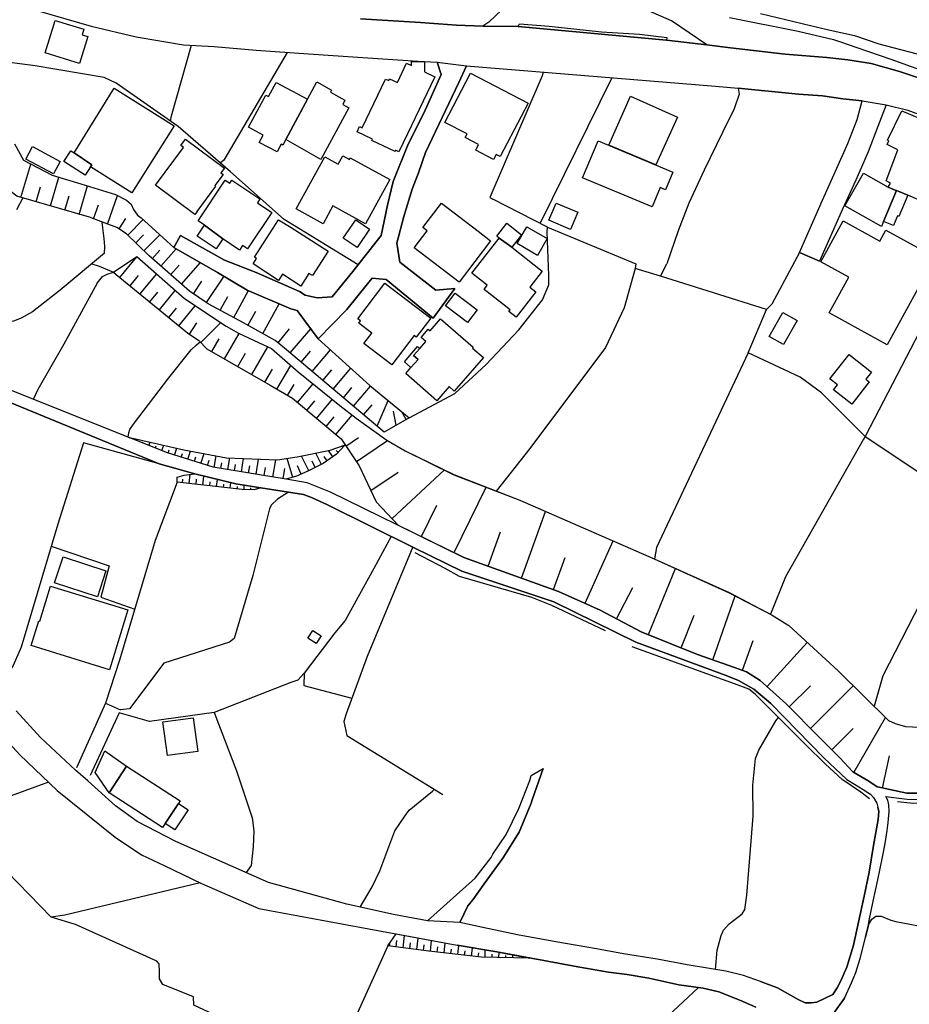
# Model space of a CAD drawing. Extents: x -10 to 410, y -24 to 273.
# Drawn here: x 265 to 345, y 28 to 117 of the extents above; entities that cross this region are included whole.
import ezdxf

# ---------------------------------------------------------------- set-up
doc = ezdxf.new("R2010")
doc.units = 0
for name, color, linetype in [('05_DM_LINE', 7, 'Continuous'), ('06_HOUSE_POLY', 160, 'Continuous'), ('08_ROAD_LINE', 3, 'Continuous'), ('09_ROAD_POLY', 5, 'Continuous'), ('12_KASEN_LINE', 4, 'Continuous')]:
    doc.layers.add(name, color=color, linetype=linetype)

msp = doc.modelspace()

# ---------------------------------------------------------------- linework, layer by layer
at = {"layer": '05_DM_LINE', "color": 253}
for p, q in [((318.288927, 112.116498), (311.763572, 98.921094)), ((264.704256, 101.266859), (265.588957, 104.286485)), ((267.379028, 100.485512), (268.138672, 103.085181)), ((266.073337, 100.866539), (266.473657, 102.23562)), ((269.978353, 99.725868), (270.733518, 102.321748)), ((264.868243, 101.216216), (264.293945, 100.126188)), ((268.678863, 100.106896), (269.058512, 101.405697)), ((272.548739, 98.841168), (273.468924, 101.4212)), ((312.448112, 98.571761), (307.498888, 101.091159)), ((271.268541, 99.315902), (271.743275, 100.585419)), ((273.598804, 98.405707), (274.213753, 99.360688)), ((274.39841, 97.846913), (275.778171, 99.245277)), ((275.113268, 97.142046), (275.818479, 97.856904)), ((275.843628, 96.421332), (277.283333, 97.88033)), ((276.598793, 95.706475), (277.27851, 96.491612)), ((277.388753, 95.016767), (278.773337, 96.600822)), ((273.673907, 94.001153), (275.213864, 95.880108)), ((278.273454, 94.24541), (279.043777, 95.126321)), ((279.253928, 93.386203), (280.968896, 95.350941)), ((322.673844, 94.110707), (323.258822, 95.231741)), ((274.59857, 93.245299), (275.353391, 94.171341)), ((275.503942, 92.505292), (276.983266, 94.31569)), ((281.533203, 91.721878), (283.118292, 94.110707)), ((332.298752, 91.096937), (322.673844, 94.110707)), ((280.338789, 92.517006), (281.108423, 93.676969)), ((276.388642, 91.780444), (277.118313, 92.665489)), ((277.263696, 91.065587), (278.688588, 92.811906)), ((282.763791, 91.030447), (283.443509, 92.270681)), ((283.993001, 90.36072), (285.329009, 92.815696)), ((278.11808, 90.366577), (278.818468, 91.221994)), ((279.023451, 89.626226), (280.498985, 91.436968)), ((286.618164, 88.911369), (288.113336, 91.600955)), ((330.624091, 87.180897), (332.298752, 91.096937)), ((285.273543, 89.661366), (285.983577, 90.940875)), ((279.973608, 88.870372), (280.653326, 89.87634)), ((280.999213, 88.116585), (282.823391, 89.905623)), ((288.008949, 88.071455), (289.039033, 89.331326)), ((289.11827, 87.155748), (290.978621, 89.360609)), ((282.013794, 87.286317), (282.673874, 88.431123)), ((283.168934, 86.62038), (284.499086, 88.931006)), ((285.6339, 85.200656), (287.083941, 87.722122)), ((284.374029, 85.927227), (285.068216, 87.130254)), ((290.118037, 86.3117), (290.958984, 87.311811)), ((291.098511, 85.485566), (292.753879, 87.446514)), ((287.893538, 83.886008), (289.16409, 86.02679)), ((293.003993, 83.876362), (294.598728, 85.76703)), ((286.818324, 84.516805), (287.499075, 85.70054)), ((292.058659, 84.671145), (292.874113, 85.636117)), ((288.874013, 83.305854), (289.45899, 84.286328)), ((289.768704, 82.661277), (291.183605, 84.356608)), ((293.93348, 83.091225), (294.713794, 84.020711)), ((294.843674, 82.32159), (296.383632, 84.145768)), ((290.624121, 81.946764), (291.338978, 82.802181)), ((291.493319, 81.221916), (292.938536, 82.956521)), ((295.763515, 81.546099), (296.539006, 82.466284)), ((296.993069, 80.511192), (297.99318, 82.835254)), ((292.368028, 80.491555), (293.098733, 81.36661)), ((293.253762, 79.751204), (294.738254, 81.52095)), ((298.733531, 80.606622), (298.488241, 81.866493)), ((299.633735, 81.120285), (299.233415, 81.821707)), ((274.553784, 79.466295), (274.558607, 79.475941)), ((294.1581, 78.716298), (295.303594, 79.495578)), ((341.23843, 79.581361), (341.103383, 79.350884)), ((275.133938, 79.235818), (275.178725, 79.347095)), ((275.713748, 79.001207), (275.754055, 79.106627)), ((276.293902, 78.77073), (276.414136, 79.06563)), ((276.874056, 78.540253), (276.953982, 78.731801)), ((277.459033, 78.311844), (277.64369, 78.786578)), ((293.88387, 78.600887), (293.763637, 78.710441)), ((295.113425, 77.311732), (297.923934, 79.225827)), ((278.039187, 78.081367), (278.12876, 78.37041)), ((278.633811, 77.895676), (278.829148, 78.516827)), ((279.228434, 77.70654), (279.333854, 78.04037)), ((279.829259, 77.52085), (280.058702, 78.261201)), ((280.423882, 77.335159), (280.553762, 77.74168)), ((281.018506, 77.145679), (281.298937, 78.030724)), ((282.213954, 76.786355), (282.38862, 77.831253)), ((290.798787, 76.471818), (290.129061, 77.81196)), ((291.948416, 77.046115), (291.433719, 78.07551)), ((292.473793, 77.386146), (292.198185, 77.78061)), ((292.983322, 77.74168), (292.588859, 78.311844)), ((293.463913, 78.136144), (293.278223, 78.305987)), ((281.613129, 76.960333), (281.768503, 77.436789)), ((282.834071, 76.680935), (282.918821, 77.200456)), ((283.448332, 76.581372), (283.624032, 77.645907)), ((284.063626, 76.481809), (284.158366, 77.051972)), ((284.683743, 76.380178), (284.883903, 77.596986)), ((285.329009, 76.270969), (285.438563, 76.921058)), ((286.023541, 76.161415), (286.249194, 77.540487)), ((287.548684, 75.901655), (287.813612, 77.476063)), ((289.338756, 75.880295), (288.82337, 77.600776)), ((290.113213, 76.171061), (289.78903, 76.931049)), ((291.388588, 76.767063), (291.093688, 77.356863)), ((279.953971, 75.321501), (280.048711, 76.155558)), ((281.193517, 75.177151), (281.288946, 75.991572)), ((286.758724, 76.036358), (286.883781, 76.770852)), ((288.473692, 75.745592), (288.629066, 76.671289)), ((296.433586, 74.70035), (298.893728, 76.341249)), ((298.348714, 72.136165), (303.093644, 76.546232)), ((279.333854, 75.391781), (279.368305, 75.725955)), ((280.5734, 75.251221), (280.628866, 75.706318)), ((281.813634, 75.106871), (281.85842, 75.466195)), ((282.438574, 75.036591), (282.513677, 75.680824)), ((283.058691, 74.965967), (283.089008, 75.251221)), ((283.678809, 74.891897), (283.738409, 75.391781)), ((284.298926, 74.821617), (284.323386, 75.040381)), ((284.923866, 74.760984), (284.923866, 75.171294)), ((285.548806, 74.760984), (285.548806, 74.915324)), ((286.158244, 74.841254), (286.118281, 74.981814)), ((303.988336, 69.052116), (306.883938, 74.985604)), ((301.018663, 70.501123), (302.40807, 73.350906)), ((310.073408, 66.751137), (312.248985, 72.796246)), ((307.053781, 67.835308), (308.168959, 70.946574)), ((315.843598, 64.456359), (318.398481, 70.110794)), ((312.998983, 65.700382), (314.053871, 68.626302)), ((321.59863, 61.616566), (324.039136, 67.626191)), ((318.698204, 63.061784), (320.178906, 65.876427)), ((327.423942, 59.331434), (329.45896, 65.141933)), ((324.548665, 60.421118), (325.74308, 63.370464)), ((330.129031, 58.380244), (331.093658, 61.075342)), ((332.363175, 56.901609), (335.993273, 60.905499)), ((334.353407, 55.065717), (336.278182, 56.976023)), ((336.28335, 53.120272), (340.169073, 56.981879)), ((272.368216, 55.401614), (273.73833, 54.790454)), ((273.618096, 54.530694), (270.988455, 48.850765)), ((340.218682, 49.106736), (343.088791, 54.100746)), ((338.223627, 51.177238), (340.169073, 53.120272)), ((342.818351, 47.710438), (343.453971, 50.616376)), ((299.343658, 33.222089), (299.483529, 34.3352)), ((300.583892, 33.061892), (300.713772, 34.10679)), ((297.96872, 33.395722), (294.283157, 25.261163)), ((298.103423, 33.380219), (298.13374, 33.63619)), ((298.723541, 33.302016), (298.793821, 33.876313)), ((299.963775, 33.141819), (300.028198, 33.680976)), ((301.204009, 32.981622), (301.268433, 33.485639)), ((301.823093, 32.905485), (301.933681, 33.880103)), ((302.44321, 32.831415), (302.493164, 33.302016)), ((303.063327, 32.761136), (303.163924, 33.651693)), ((303.683445, 32.690856), (303.733398, 33.110813)), ((304.303562, 32.620576), (304.398302, 33.421216)), ((305.548964, 32.475882), (305.633713, 33.210376)), ((304.923679, 32.546162), (304.96881, 32.930979)), ((306.169081, 32.405602), (306.209044, 32.755279)), ((306.789198, 32.366672), (306.803668, 33.016762)), ((307.414138, 32.356681), (307.418962, 32.630222)), ((308.039079, 32.341178), (308.048725, 32.802132)), ((308.664019, 32.331532), (308.668842, 32.511022)), ((309.288959, 32.321541), (309.293783, 32.571655)), ((309.9139, 32.306038), (309.919067, 32.380108)), ((310.539185, 32.296048), (310.544008, 32.347035))]:
    msp.add_line(p, q, dxfattribs=at)
for points in [[(299.908309, 81.276693), (297.629034, 79.975825), (288.778239, 87.440658), (287.738165, 88.290218), (284.87908, 89.88013), (281.688577, 91.616458), (279.978432, 92.755062), (276.313539, 95.956245), (274.278177, 97.966113), (273.388653, 98.540411), (272.338932, 98.915237), (270.903361, 99.456462), (264.313582, 101.380203), (263.428882, 102.056131), (262.829091, 102.581508), (260.178779, 105.09126), (258.954047, 106.255358), (257.86333, 107.206204), (255.888601, 108.356866), (251.829245, 110.641998), (249.15344, 111.831245), (239.263604, 115.290465), (234.653377, 118.456508)], [(331.743058, 117.926997), (337.80367, 116.475922), (340.263813, 115.940899), (342.483488, 115.186768), (347.918815, 113.767044), (349.579007, 113.245456), (354.493091, 112.186778), (359.868129, 110.475944), (364.118343, 109.255347), (366.318381, 109.085159), (367.068378, 109.001443), (371.288965, 107.530732), (377.37886, 105.136046), (378.539168, 104.731936), (381.504017, 103.610558), (382.148595, 103.276728), (383.213818, 102.210126), (383.423969, 102.056131), (384.988387, 101.57175), (385.808664, 101.360566), (389.248937, 100.165462), (399.647268, 93.854047)], [(328.92876, 117.571463), (335.168861, 116.350865), (338.374178, 115.575374), (339.103505, 115.325605), (340.383702, 114.895657), (343.573172, 113.796327), (346.178697, 112.85685)], [(295.263631, 95.151815), (288.579112, 99.245277), (283.693278, 103.581274), (278.948348, 107.706432), (273.329053, 111.620405), (272.243159, 112.130279), (265.993066, 113.196536), (258.518587, 114.171153), (256.843582, 114.821587), (251.193281, 116.821465)], [(278.248994, 108.190812), (278.348557, 108.645909), (280.173768, 115.055854)], [(288.834049, 114.415411), (283.108301, 104.651666), (282.773438, 104.380192)], [(312.058472, 112.630162), (311.943405, 112.296332), (307.198131, 101.2455), (307.498888, 101.091159)], [(329.738357, 111.165308), (329.808637, 110.616504), (329.379034, 109.3022), (328.298996, 107.151771), (326.648451, 103.731825), (325.253876, 100.725979), (324.298896, 98.241376), (323.258822, 95.231741)], [(264.113422, 106.130301), (264.9337, 104.630306), (267.518555, 103.270871), (270.133727, 102.505027), (273.263596, 101.526619), (274.283344, 101.001242), (274.688487, 100.655699), (274.903461, 100.155471), (275.263818, 99.665234), (275.603505, 99.405474), (278.573177, 96.716233), (282.528491, 94.466241), (285.203952, 92.866683), (289.158233, 91.145858), (289.749067, 91.017011), (291.658339, 88.440769), (296.318519, 84.200545), (299.908309, 81.276693)], [(360.403152, 92.071555), (359.368245, 94.120353), (351.544089, 99.446471), (341.23843, 79.581361)], [(272.283122, 96.216005), (272.308615, 96.80615), (272.253838, 97.546156), (272.128781, 98.49528), (272.058502, 99.020657)], [(299.908309, 81.276693), (304.038978, 83.485688), (306.888761, 86.120497), (309.848787, 89.245543), (311.988192, 91.981638), (312.563523, 93.331426), (312.573169, 94.171341), (312.423996, 98.097027), (312.448112, 98.571761), (320.448313, 95.245521), (320.388713, 94.831421)], [(272.283122, 96.216005), (268.268552, 92.841189), (265.749154, 90.886098), (264.733539, 90.31559), (264.013515, 90.05583), (263.068525, 89.891843), (261.94818, 89.677214)], [(273.084106, 94.485533), (275.198362, 95.895955), (279.513688, 92.081546), (283.298815, 89.596943), (284.438452, 88.9565), (286.688444, 87.905745), (287.423972, 87.556068), (289.823136, 85.446636), (293.62411, 82.40565), (295.088965, 81.245342), (297.888794, 79.245464), (299.523492, 78.296341), (303.963875, 76.120418), (309.923891, 73.806003), (322.113327, 68.495388), (328.923937, 65.42133), (332.813449, 63.380111), (334.313444, 62.44649), (338.798958, 58.331323), (343.374045, 53.821693), (343.973492, 53.556076), (344.914003, 53.280469), (346.164228, 53.231893)], [(335.283238, 96.280428), (332.783133, 91.581318), (332.298752, 91.096937)], [(271.124192, 95.241387), (271.798741, 95.016767), (273.084106, 94.485533)], [(322.673844, 94.110707), (320.388713, 94.831421), (319.398592, 91.255067), (317.698437, 87.655632), (310.838908, 78.491678), (307.793788, 74.63007)], [(372.843736, 94.991618), (370.393585, 90.24531), (366.353521, 88.9565), (360.403152, 92.071555), (342.853491, 57.88036), (342.063531, 55.11636)], [(271.618218, 93.495413), (272.083995, 94.081424), (272.523589, 94.30191), (273.084106, 94.485533)], [(273.084106, 94.485533), (273.338699, 94.276761), (279.808588, 88.985783), (280.818346, 88.296075), (281.558697, 87.546077), (287.308561, 84.235685), (289.308784, 83.046094), (293.71885, 79.360531), (295.368018, 76.936906), (296.919, 73.6713), (298.914054, 71.530518), (304.86339, 68.620445), (313.448223, 65.536396), (317.21888, 63.835208), (320.933727, 61.885973), (326.04866, 59.811681), (329.398326, 58.642071), (330.499034, 58.24554), (331.733412, 57.472116), (334.053684, 55.366474), (337.10845, 52.296205), (338.943308, 50.460314), (340.113262, 49.165302), (341.563647, 48.331245), (342.343617, 47.825505), (342.353608, 47.815858), (345.023557, 47.231915), (345.938574, 47.251207)], [(271.618218, 93.495413), (268.593769, 87.960178), (266.233534, 83.856725), (265.813577, 82.94653)], [(267.818278, 80.975936), (260.108499, 84.145768), (259.183491, 84.456516), (258.914084, 84.546088), (255.028361, 86.266914), (252.398375, 87.226028), (250.1787, 88.206502), (247.808474, 89.786423), (246.133813, 90.24531)], [(274.419081, 79.520728), (274.49315, 79.915191), (274.584101, 80.225939), (274.893471, 80.686892), (278.103611, 84.891976), (280.133805, 87.450648), (280.608539, 87.880252), (280.948226, 88.165506)], [(330.624091, 87.180897), (322.323134, 69.520993), (322.12883, 68.485742)], [(341.23843, 79.581361), (337.298964, 83.555968), (335.348695, 84.956399), (330.624091, 87.180897)], [(294.08403, 78.821718), (294.058537, 78.796224), (293.31853, 77.975947), (292.098622, 77.12053), (290.723684, 76.430821), (289.668796, 75.981925), (288.733453, 75.700461), (286.343934, 76.106638), (282.124037, 76.802203), (277.983377, 78.101004), (274.419081, 79.520728)], [(274.419081, 79.520728), (279.478548, 78.366621), (283.323275, 77.655553), (287.958995, 77.471929), (289.738387, 77.731689), (292.723562, 78.33527), (294.02822, 78.811727), (294.08403, 78.821718)], [(341.23843, 79.581361), (350.19809, 73.630303), (350.743104, 73.251343)], [(277.238203, 77.097103), (270.374194, 79.005341), (268.033252, 71.630081), (264.723549, 60.491398), (263.999045, 58.815704), (263.148451, 57.516903), (262.668894, 56.786542)], [(341.103383, 79.350884), (334.033358, 66.856901), (332.653252, 63.466238)], [(278.858431, 75.895798), (279.498874, 76.081489), (280.478659, 76.210335), (281.813634, 75.851012), (284.178692, 75.286361), (286.459001, 74.930827)], [(286.459001, 74.930827), (285.858521, 74.755127), (284.748855, 74.770974), (278.873934, 75.446558), (278.858431, 75.895798)], [(278.873934, 75.446558), (276.874056, 70.145934), (273.648413, 59.305941), (272.368216, 55.401614), (269.73823, 49.540473)], [(288.948427, 74.540498), (287.958995, 73.905566), (287.383664, 73.356763), (287.223812, 73.030512), (285.733464, 66.991604), (284.033309, 61.255176), (283.598538, 60.930992), (277.648513, 59.016897), (274.548961, 54.880027), (273.73833, 54.790454)], [(267.448275, 69.651562), (272.698256, 67.870448), (271.938612, 65.005162), (275.023351, 63.936838)], [(298.268443, 70.526617), (296.688523, 67.620334), (294.0985, 62.886084), (293.173836, 61.78641), (290.374007, 58.135986), (289.798676, 57.495543), (289.173736, 57.286426), (282.2236, 54.571691), (284.248972, 49.261076), (285.664217, 44.995359), (285.81339, 43.821615), (285.76378, 42.37054), (285.573267, 40.686922), (285.118169, 40.036488)], [(300.218712, 69.56578), (296.088732, 59.641838), (294.178771, 54.431131), (293.978611, 53.741423), (294.253874, 52.466048), (302.963764, 47.116504)], [(267.193338, 48.235815), (263.823345, 47.001438), (263.338965, 46.95045), (249.598546, 55.651728), (248.738306, 56.311808), (247.763688, 57.186863), (238.748907, 66.241607)], [(290.374007, 58.135986), (290.358504, 57.005306), (294.698291, 55.850854)], [(282.2236, 54.571691), (276.348679, 53.745557), (273.618096, 54.530694)], [(327.688525, 31.261141), (327.833908, 33.010905), (328.183586, 34.3352), (328.408206, 34.821647), (328.908089, 35.385954), (330.098714, 36.311995), (330.334014, 36.686822), (330.523494, 37.995269), (331.098481, 45.161412), (331.058518, 47.960208), (331.298985, 50.39589), (331.598709, 51.145888), (332.808626, 53.221902), (333.158303, 53.811702), (333.38878, 54.100746)], [(295.468614, 36.911442), (296.543829, 38.745266), (297.253863, 40.196685), (298.603651, 43.811968), (299.503855, 45.171058), (299.903486, 45.696436), (302.01843, 47.411404), (302.198264, 47.591238)], [(336.338816, 28.221878), (336.868327, 28.286301), (338.303554, 28.971875), (338.698362, 29.600949), (339.013588, 30.176969), (339.568248, 31.47577), (339.893465, 32.472092), (340.183542, 33.466002), (340.638639, 35.536504), (341.148513, 37.911553), (341.59362, 40.065771), (342.003931, 42.491463), (342.419065, 44.841018), (342.493134, 45.581369), (342.388748, 45.981689)], [(280.963729, 39.110791), (268.678863, 36.176948), (267.443452, 36.010894), (263.454031, 40.110558)], [(293.408103, 22.700423), (292.608496, 23.177224), (283.083841, 26.761157), (280.368072, 28.011038), (280.333965, 28.786529), (277.568243, 29.886203), (277.258873, 30.41158), (277.258873, 31.001381), (277.243026, 31.776527), (277.033219, 32.001147), (269.658303, 35.325665), (267.443452, 36.010894)], [(341.539187, 35.315674), (341.843734, 35.811768), (342.204091, 36.091165), (342.683648, 36.091165), (343.563525, 35.721851), (344.013799, 35.591281), (346.263791, 35.196474), (348.513783, 34.755157), (349.848758, 34.411336), (350.664212, 34.460257), (351.223695, 34.651804), (352.103573, 35.130328)], [(297.96872, 33.395722), (298.733531, 34.47576), (304.263599, 33.44671), (307.838919, 32.841062), (310.853377, 32.290191)], [(310.853377, 32.290191), (306.443311, 32.370462), (301.669097, 32.921332), (297.96872, 33.395722)], [(326.133754, 29.606806), (323.383879, 27.051923), (322.508824, 25.876457), (321.908344, 25.401723), (321.383656, 25.235669), (320.693259, 25.177102), (315.118061, 24.876345), (313.118183, 24.561808), (311.893452, 24.251405), (311.058705, 23.911374), (308.718796, 22.350746), (307.443422, 21.460189), (306.783341, 21.085362), (305.968921, 20.985799), (301.53336, 20.927233), (298.633968, 21.177002), (295.683588, 21.760946)]]:
    msp.add_lwpolyline(points, dxfattribs=at)
at = {"layer": '06_HOUSE_POLY', "color": 255}
for points in [[(270.00867, 113.417367), (266.893614, 114.378204), (267.793818, 117.307913), (270.393487, 116.508995), (270.238113, 116.003255), (270.753844, 115.843058), (270.00867, 113.417367)], [(298.968831, 105.397873), (298.673931, 105.542223), (298.619154, 105.428879), (296.528326, 106.42899), (296.584136, 106.538544), (295.173714, 107.212405), (295.393511, 107.678871), (295.633979, 107.563805), (297.754091, 111.987652), (298.043823, 111.848815), (298.128917, 112.028649), (298.828961, 111.692752), (299.668875, 113.448717), (300.119149, 113.233743), (300.103646, 113.598923), (301.289103, 113.577563), (301.303573, 112.638086), (302.213767, 112.208483), (299.749146, 107.022925), (298.968831, 105.397873)], [(307.534028, 104.698519), (305.928613, 105.542223), (306.188373, 106.048307), (304.973633, 106.682894), (305.148299, 107.018791), (303.138775, 108.067822), (305.473516, 112.528532), (310.678711, 109.80794), (308.138642, 104.958279), (307.773462, 105.147759), (307.534028, 104.698519)], [(290.678554, 110.167263), (288.72863, 106.518907), (288.454055, 105.99732), (288.293859, 106.087237), (287.919032, 105.384093), (286.30845, 106.237443), (286.663984, 106.907514), (285.333832, 107.618582), (286.893427, 110.542434), (287.153187, 110.403597), (287.838761, 111.688962), (290.678554, 110.167263)], [(290.678554, 110.167263), (291.534315, 111.733748), (292.858266, 110.987541), (292.753879, 110.792204), (294.058537, 110.077346), (293.879047, 109.692874), (294.443354, 109.397629), (291.903285, 104.692662), (288.72863, 106.518907), (290.678554, 110.167263)], [(270.999135, 104.038439), (271.133838, 104.227919), (269.539103, 105.29831), (273.14853, 111.173231), (278.583857, 107.753285), (274.738441, 101.673036), (270.999135, 104.038439)], [(322.25871, 104.212071), (317.989204, 106.009033), (319.978402, 110.442527), (324.213802, 108.542212), (322.25871, 104.212071)], [(343.334082, 102.202547), (343.529419, 102.54809), (343.143568, 102.768921), (344.218783, 105.583219), (343.239342, 106.057954), (343.404362, 106.39385), (343.273448, 106.458274), (344.558469, 109.11272), (352.279272, 105.85297), (350.834055, 102.397884), (350.953944, 102.348964), (350.273538, 100.723912), (347.638729, 101.827376), (347.124032, 100.602989), (345.103483, 101.45255), (344.233252, 101.81773), (344.084079, 101.88422), (343.963845, 101.932796), (343.334082, 102.202547)], [(280.478659, 99.712088), (276.898516, 102.368601), (279.433762, 105.788547), (279.188471, 105.968037), (279.619108, 106.542334), (283.148608, 103.928885), (282.829248, 103.503415), (283.039054, 103.343218), (282.284234, 102.327604), (282.35348, 102.278684), (280.648503, 99.983561), (280.668829, 99.973915), (280.478659, 99.712088)], [(321.923847, 100.393872), (315.614155, 103.042461), (317.023543, 106.39764), (323.818305, 103.548201), (323.153402, 101.95829), (322.669021, 102.163273), (321.923847, 100.393872)], [(267.653258, 103.403507), (265.143506, 104.74365), (265.744331, 105.868473), (268.258906, 104.528676), (267.653258, 103.403507)], [(270.999135, 104.038439), (270.52819, 103.292231), (268.598592, 104.509039), (269.223532, 105.497437), (269.539103, 105.29831), (271.133838, 104.227919), (270.999135, 104.038439)], [(295.943349, 98.872518), (292.988146, 100.493435), (292.098622, 98.872518), (289.653293, 100.212316), (292.253996, 104.942776), (293.45909, 104.282696), (293.879047, 105.042339), (294.493997, 104.708165), (294.563588, 104.837356), (298.143387, 102.872274), (295.943349, 98.872518)], [(282.994268, 97.493446), (281.348546, 98.743327), (280.758746, 99.138135), (283.228535, 102.837134), (283.648492, 102.558081), (283.829015, 102.823698), (286.369084, 101.128366), (286.138607, 100.782479), (287.459112, 99.903635), (285.253906, 96.599099), (284.798809, 96.903646), (284.513555, 96.477832), (282.994268, 97.493446)], [(343.334082, 102.202547), (343.963845, 101.932796), (344.084079, 101.88422), (342.898622, 99.077501), (342.713965, 98.628261), (339.414252, 100.493435), (341.093736, 103.467931), (343.334082, 102.202547)], [(344.084079, 101.88422), (344.233252, 101.81773), (345.103483, 101.45255), (344.298709, 99.528464), (344.173996, 99.583241), (343.803649, 98.70233), (342.898622, 99.077501), (344.084079, 101.88422)], [(304.418972, 93.577406), (300.348592, 96.682815), (301.528193, 98.227941), (301.138553, 98.522841), (302.839052, 100.753196), (306.169081, 98.212093), (306.153234, 98.192801), (307.284258, 97.327393), (304.418972, 93.577406)], [(314.528261, 98.362644), (312.568346, 99.192567), (313.233594, 100.753196), (315.193509, 99.923272), (314.528261, 98.362644)], [(290.07325, 93.223939), (288.414092, 94.292263), (288.063382, 93.74346), (285.748966, 95.227951), (286.063504, 95.724045), (285.878847, 95.837389), (288.048912, 99.223918), (289.213699, 98.542478), (292.558542, 96.397906), (291.128828, 94.167206), (290.808778, 94.372534), (290.07325, 93.223939)], [(295.183705, 96.723812), (293.928657, 97.573717), (295.053825, 99.233564), (296.308529, 98.384003), (295.183705, 96.723812)], [(343.253811, 87.897822), (337.973513, 90.792391), (339.749116, 94.028714), (337.21387, 95.417432), (339.244065, 99.128144), (342.574094, 97.303966), (343.119108, 98.292364), (347.603589, 95.833255), (343.253811, 87.897822)], [(282.994268, 97.493446), (282.38862, 96.593243), (280.678819, 97.733569), (281.348546, 98.743327), (282.994268, 97.493446)], [(308.068362, 97.577507), (307.834096, 97.762853), (308.74429, 98.923161), (310.084087, 97.872407), (309.20421, 96.753095), (308.068362, 97.577507)], [(311.523448, 96.008955), (309.6786, 97.08348), (310.563645, 98.598977), (312.409182, 97.522729), (311.523448, 96.008955)], [(308.068362, 97.577507), (309.20421, 96.753095), (311.968899, 94.583374), (310.829262, 93.134022), (311.393568, 92.692706), (309.589027, 90.393793), (308.923779, 90.913314), (309.044013, 91.073511), (306.688601, 92.923183), (306.983502, 93.298009), (305.574113, 94.40354), (308.068362, 97.577507)], [(298.338723, 86.073644), (295.793831, 88.009098), (296.508689, 88.952365), (295.329088, 89.852913), (295.494108, 90.067543), (295.238137, 90.26288), (297.678643, 93.477843), (301.848587, 90.308011), (300.543929, 88.593042), (300.358583, 88.733602), (298.338723, 86.073644)], [(305.19343, 89.923193), (303.204232, 91.438691), (304.079286, 92.587286), (306.074341, 91.073511), (305.19343, 89.923193)], [(300.063338, 85.827319), (300.71894, 86.577317), (300.303806, 86.938707), (300.863289, 87.573638), (301.409337, 88.192722), (300.973532, 88.573405), (301.623966, 89.313756), (301.788987, 89.173196), (302.738455, 90.25909), (305.68849, 87.673201), (305.643704, 87.602922), (306.648294, 86.737514), (303.988336, 83.688949), (303.513601, 84.102705), (302.398424, 82.82733), (299.588949, 85.288506), (300.063338, 85.827319)], [(333.853524, 87.923315), (332.553689, 88.653676), (333.773598, 90.81754), (335.074121, 90.08718), (333.853524, 87.923315)], [(300.063338, 85.827319), (299.478706, 86.368544), (300.648315, 87.758984), (300.863289, 87.573638), (300.303806, 86.938707), (300.71894, 86.577317), (300.063338, 85.827319)], [(340.023345, 82.518994), (338.383824, 83.807804), (338.744181, 84.259112), (338.03897, 84.813772), (339.789079, 87.028624), (341.824097, 85.42321), (341.30871, 84.772776), (341.61429, 84.532652), (340.023345, 82.518994)], [(271.638544, 65.048226), (267.753855, 66.3236), (268.528312, 68.667299), (272.408179, 67.393991), (271.638544, 65.048226)], [(272.728573, 58.43881), (265.633743, 60.628168), (266.328274, 62.872304), (266.398554, 62.853011), (267.379028, 66.022843), (274.39841, 63.852778), (272.728573, 58.43881)], [(291.458868, 60.813859), (290.714038, 61.307886), (291.178781, 62.003106), (291.923956, 61.509079), (291.458868, 60.813859)], [(277.97373, 50.647727), (277.56342, 53.712139), (280.323286, 54.083176), (280.733252, 51.018764), (277.97373, 50.647727)], [(272.693433, 47.278768), (271.423915, 49.102946), (272.318262, 51.067684), (274.263707, 49.692746), (272.693433, 47.278768)], [(272.693433, 47.278768), (274.263707, 49.692746), (279.138862, 46.53256), (278.983488, 46.298294), (277.778394, 44.477905), (277.54895, 44.128228), (272.693433, 47.278768)], [(277.778394, 44.477905), (278.983488, 46.298294), (279.848551, 45.737777), (278.658271, 43.907397), (277.778394, 44.477905)]]:
    msp.add_lwpolyline(points, close=True, dxfattribs=at)
at = {"layer": '08_ROAD_LINE', "color": 253}
for p, q in [((309.79401, 116.745329), (323.228505, 115.516808)), ((305.09869, 113.20067), (327.673711, 111.346864)), ((327.673711, 111.346864), (329.738357, 111.165308)), ((279.153331, 97.821764), (278.573177, 96.716233)), ((335.283238, 96.280428), (337.118096, 95.475998)), ((302.079064, 90.321446), (304.043802, 93.016889)), ((270.758667, 48.347092), (269.648313, 49.341002)), ((310.968788, 48.831472), (312.048825, 49.491553)), ((341.539187, 35.315674), (341.283217, 34.17707))]:
    msp.add_line(p, q, dxfattribs=at)
for points in [[(316.669043, 120.411599), (315.978646, 120.085349), (314.963721, 119.841092), (311.908266, 119.481768), (310.863368, 119.385994), (310.228437, 119.260937), (308.883816, 118.815831), (307.128885, 117.161496), (306.573191, 116.802173)], [(326.878928, 115.106841), (323.693248, 117.266916), (321.323367, 118.315603), (318.998961, 119.401842), (318.733344, 119.671248), (318.633781, 119.886222)], [(266.258683, 118.186757), (271.058735, 116.780469), (275.158054, 115.821699), (279.428594, 115.096851), (282.2236, 114.946644), (286.018717, 114.600757), (290.763647, 114.290354), (295.253985, 113.96617), (300.698269, 113.630273), (302.44321, 113.511073)], [(295.483428, 117.460186), (300.938392, 117.126356), (304.178849, 116.870386), (306.573191, 116.802173)], [(309.79401, 116.745329), (309.908388, 117.016802), (312.59384, 116.79046), (317.333946, 116.290232), (320.77353, 116.061822), (323.263645, 115.776568), (323.228505, 115.516808)], [(326.878928, 115.106841), (329.048994, 114.831234), (333.983404, 114.251424), (337.758884, 113.940677), (339.674013, 113.751196), (341.773454, 113.395662), (344.348663, 112.690796), (350.528475, 110.630284), (351.723579, 110.1869), (353.60839, 109.34113), (354.573362, 108.831255), (356.539133, 107.780501), (361.499037, 104.950355), (366.153361, 102.296254), (371.158051, 99.716222), (374.919062, 97.610579), (379.053866, 95.376435), (383.443262, 92.891832), (388.85344, 89.891843), (393.533257, 87.206391), (399.647268, 83.876706)], [(302.44321, 113.511073), (302.808735, 112.421389), (301.218823, 108.891889), (299.793932, 106.101017), (298.458957, 102.70622), (297.928757, 100.552002), (297.374097, 97.811773), (294.778217, 94.530664), (292.914076, 92.241398), (291.553608, 92.141835), (290.483561, 92.411586), (289.968864, 92.731635), (286.033187, 94.440747), (283.153432, 95.581418), (279.153331, 97.821764)], [(301.374197, 105.321737), (304.398302, 111.696541), (305.09869, 113.20067)], [(340.97867, 110.030493), (339.233385, 110.1869), (337.383713, 110.460441), (335.193321, 110.610647), (329.738357, 111.165308)], [(335.283238, 96.280428), (337.363387, 101.020879), (338.568481, 103.630195), (339.658165, 106.161306), (340.503936, 108.331372), (340.97867, 110.030493)], [(343.143568, 109.67117), (342.403217, 107.700575), (341.50887, 105.401663), (340.393693, 102.815774), (339.183431, 100.200602), (337.118096, 95.475998)], [(343.143568, 109.67117), (345.09866, 109.16543), (349.398484, 107.581375), (350.493335, 107.176921), (352.178676, 106.421067), (353.044084, 105.960113), (354.13859, 105.321737)], [(304.043802, 93.016889), (302.303684, 92.866683), (299.053581, 95.386081), (298.788997, 97.116553), (299.423928, 99.530531), (300.169103, 102.011), (300.733409, 103.505138), (301.374197, 105.321737)], [(278.573177, 96.716233), (282.528491, 94.466241), (285.203952, 92.866683), (289.158233, 91.145858), (289.749067, 91.017011), (291.658339, 88.440769)], [(274.419081, 79.520728), (260.553605, 85.04046), (259.183491, 85.63026), (259.118034, 85.655754), (252.763555, 88.046305), (251.783081, 88.501402), (250.83878, 88.995429), (247.238311, 91.241631), (245.033105, 91.940641), (242.693197, 92.056052), (239.738338, 93.7221), (239.093761, 93.921227), (238.473644, 94.05593)], [(291.658339, 88.440769), (294.238371, 91.096937), (296.133862, 93.4272), (296.558643, 93.927083), (297.823337, 93.815807), (302.079064, 90.321446)], [(280.478659, 76.210335), (277.238203, 77.097103), (260.108499, 84.145768)], [(288.733453, 75.700461), (286.343934, 76.106638), (282.124037, 76.802203), (277.983377, 78.101004), (274.419081, 79.520728)], [(286.459001, 74.930827), (284.178692, 75.286361), (281.813634, 75.851012), (280.478659, 76.210335)], [(340.113262, 49.165302), (338.943308, 50.460314), (337.10845, 52.296205), (334.053684, 55.366474), (331.733412, 57.472116), (330.499034, 58.24554), (329.398326, 58.642071), (326.04866, 59.811681), (320.933727, 61.885973), (317.21888, 63.835208), (313.448223, 65.536396), (304.86339, 68.620445), (292.768693, 74.530507), (290.664084, 75.370421), (288.733453, 75.700461)], [(339.588919, 48.481795), (337.50877, 50.436887), (332.683569, 55.370264), (331.143612, 56.661485), (329.763851, 57.446623), (328.653152, 57.911366), (320.463816, 60.946495), (313.003806, 64.585205), (304.663919, 67.376421), (300.363406, 69.491366), (292.428662, 73.405683), (291.038911, 74.051983), (290.329221, 74.325524), (286.459001, 74.930827)], [(264.263628, 54.700537), (266.47848, 52.280702), (269.648313, 49.341002)], [(262.593791, 52.876359), (264.588845, 50.710428), (267.993289, 47.481684), (273.25395, 43.261098), (275.643468, 41.665329), (277.698123, 40.681066), (281.058469, 39.06566), (286.283301, 36.796376), (304.263599, 33.44671)], [(304.493042, 35.505154), (305.22857, 37.036499), (305.668853, 37.585303), (306.713751, 39.011228), (308.383933, 41.356649), (309.858434, 43.710338), (310.948117, 46.32551), (311.063528, 46.64177), (312.048825, 49.491553)], [(342.353608, 47.815858), (342.343617, 47.825505), (341.563647, 48.331245), (340.113262, 49.165302)], [(301.573324, 35.677064), (298.488241, 36.245505), (294.253874, 37.177059), (287.153187, 39.13594), (278.738197, 42.846997), (275.238325, 44.661529), (273.283233, 46.081253), (270.758667, 48.347092)], [(301.573324, 35.677064), (304.198142, 38.020763), (305.88865, 39.536605), (307.333868, 41.421072), (307.498888, 41.721829), (308.693302, 43.495364), (309.838797, 45.856632), (310.838908, 48.376375), (310.968788, 48.831472)], [(339.588919, 48.481795), (340.273459, 48.071484), (341.053773, 47.571601), (341.493023, 47.302195), (341.733491, 47.151644), (342.003931, 46.835384), (342.298831, 46.335156), (342.388748, 45.981689)], [(342.353608, 47.815858), (345.023557, 47.231915), (345.938574, 47.251207)], [(341.539187, 35.315674), (341.61808, 35.690845), (341.963968, 37.456456), (342.388748, 39.3957), (342.808705, 41.431063), (343.048828, 42.69059), (343.253811, 43.860544), (343.338905, 44.597106), (343.414008, 45.581369), (343.383691, 46.186673), (343.308588, 46.62041), (343.128754, 46.95045)], [(343.128754, 46.95045), (345.048706, 46.6869), (346.868061, 46.661407)], [(342.388748, 45.981689), (342.493134, 45.581369), (342.419065, 44.841018), (342.003931, 42.491463), (341.59362, 40.065771), (341.148513, 37.911553), (340.638639, 35.536504), (340.183542, 33.466002), (339.893465, 32.472092), (339.568248, 31.47577), (339.013588, 30.176969), (338.698362, 29.600949), (338.303554, 28.971875)], [(331.768552, 30.161466), (330.208957, 30.69649), (328.613189, 31.116447), (327.313354, 31.321775), (325.10367, 31.681098), (322.383767, 32.200618), (319.343815, 32.677075), (316.893663, 33.130105), (313.198109, 33.751256), (309.72373, 34.386187), (306.568368, 35.052124), (304.493042, 35.505154)], [(339.363265, 28.651826), (340.004053, 30.03641), (340.403339, 30.966241), (340.803659, 32.245405), (341.053773, 33.296159), (341.283217, 34.17707)], [(331.338949, 27.841195), (329.874094, 28.460278), (327.988249, 29.231635), (326.568525, 29.546172), (324.348505, 29.86071), (321.638593, 30.476004), (319.669032, 30.80191), (317.978524, 31.00517), (315.193509, 31.495407), (312.113249, 32.061781), (307.838919, 32.841062), (304.263599, 33.44671)], [(331.768552, 30.161466), (333.303687, 29.581312), (335.168861, 28.520912), (335.803792, 28.231868), (336.338816, 28.221878), (336.868327, 28.286301), (338.303554, 28.971875)], [(339.363265, 28.651826), (337.388536, 25.866466), (337.318256, 25.686976), (337.294141, 25.575355), (337.294141, 25.551929), (337.27347, 24.895983), (335.728689, 22.59707), (334.973524, 20.761179), (334.733401, 19.985688), (334.539098, 16.706302), (334.963878, 14.366393), (336.268536, 10.821734), (336.723633, 9.796129), (337.10845, 9.190826), (337.618324, 8.811865), (338.348684, 8.255138), (339.079045, 7.946457), (339.573416, 7.766968), (340.573183, 7.501351)]]:
    msp.add_lwpolyline(points, dxfattribs=at)
at = {"layer": '09_ROAD_POLY', "color": 7}
for points in [[(308.883816, 118.815831), (307.128885, 117.161496), (306.573191, 116.802173), (309.79401, 116.745329), (309.908388, 117.016802), (312.59384, 116.79046), (317.333946, 116.290232), (320.77353, 116.061822), (323.263645, 115.776568), (323.228505, 115.516808), (326.878928, 115.106841), (323.693248, 117.266916), (321.323367, 118.315603)], [(266.258683, 118.186757), (271.058735, 116.780469), (275.158054, 115.821699), (279.428594, 115.096851), (282.2236, 114.946644), (286.018717, 114.600757), (290.763647, 114.290354), (295.253985, 113.96617), (300.698269, 113.630273), (302.44321, 113.511073), (305.09869, 113.20067), (327.673711, 111.346864), (329.738357, 111.165308), (335.193321, 110.610647), (337.383713, 110.460441), (339.233385, 110.1869), (340.97867, 110.030493), (343.143568, 109.67117), (345.09866, 109.16543), (349.398484, 107.581375)], [(350.528475, 110.630284), (344.348663, 112.690796), (341.773454, 113.395662), (339.674013, 113.751196), (337.758884, 113.940677), (333.983404, 114.251424), (329.048994, 114.831234), (326.878928, 115.106841), (323.228505, 115.516808), (309.79401, 116.745329), (306.573191, 116.802173), (304.178849, 116.870386), (300.938392, 117.126356), (295.483428, 117.460186)], [(345.938574, 47.251207), (345.023557, 47.231915), (342.353608, 47.815858), (342.343617, 47.825505), (341.563647, 48.331245), (340.113262, 49.165302), (338.943308, 50.460314), (337.10845, 52.296205), (334.053684, 55.366474), (331.733412, 57.472116), (330.499034, 58.24554), (329.398326, 58.642071), (326.04866, 59.811681), (320.933727, 61.885973), (317.21888, 63.835208), (313.448223, 65.536396), (304.86339, 68.620445), (292.768693, 74.530507), (290.664084, 75.370421), (288.733453, 75.700461), (286.343934, 76.106638), (282.124037, 76.802203), (277.983377, 78.101004), (274.419081, 79.520728), (260.553605, 85.04046)], [(260.108499, 84.145768), (277.238203, 77.097103), (280.478659, 76.210335), (281.813634, 75.851012), (284.178692, 75.286361), (286.459001, 74.930827), (290.329221, 74.325524), (291.038911, 74.051983), (292.428662, 73.405683), (300.363406, 69.491366), (304.663919, 67.376421), (313.003806, 64.585205), (320.463816, 60.946495), (328.653152, 57.911366), (329.763851, 57.446623), (331.143612, 56.661485), (332.683569, 55.370264), (337.50877, 50.436887), (339.588919, 48.481795), (340.273459, 48.071484), (341.053773, 47.571601), (341.493023, 47.302195), (341.733491, 47.151644), (342.003931, 46.835384), (342.298831, 46.335156), (342.388748, 45.981689), (342.493134, 45.581369), (342.419065, 44.841018), (342.003931, 42.491463), (341.59362, 40.065771), (341.148513, 37.911553), (340.638639, 35.536504), (340.183542, 33.466002), (339.893465, 32.472092), (339.568248, 31.47577), (339.013588, 30.176969), (338.698362, 29.600949), (338.303554, 28.971875), (336.868327, 28.286301), (336.338816, 28.221878), (335.803792, 28.231868), (335.168861, 28.520912), (333.303687, 29.581312), (331.768552, 30.161466), (330.208957, 30.69649), (328.613189, 31.116447), (327.313354, 31.321775), (325.10367, 31.681098), (322.383767, 32.200618), (319.343815, 32.677075), (316.893663, 33.130105), (313.198109, 33.751256), (309.72373, 34.386187), (306.568368, 35.052124), (304.493042, 35.505154), (304.494076, 35.508944), (301.573324, 35.677064), (298.488241, 36.245505), (294.253874, 37.177059), (287.153187, 39.13594), (278.738197, 42.846997), (275.238325, 44.661529), (273.283233, 46.081253), (270.758667, 48.347092), (269.648313, 49.341002), (266.47848, 52.280702), (264.263628, 54.700537)], [(262.593791, 52.876359), (264.588845, 50.710428), (267.993289, 47.481684), (273.25395, 43.261098), (275.643468, 41.665329), (277.698123, 40.681066), (281.058469, 39.06566), (286.283301, 36.796376), (304.263599, 33.44671), (307.838919, 32.841062), (312.113249, 32.061781), (315.193509, 31.495407), (317.978524, 31.00517), (319.669032, 30.80191), (321.638593, 30.476004), (324.348505, 29.86071), (326.568525, 29.546172), (327.988249, 29.231635), (329.874094, 28.460278), (331.338949, 27.841195)], [(337.388536, 25.866466), (339.363265, 28.651826), (340.004053, 30.03641), (340.403339, 30.966241), (340.803659, 32.245405), (341.053773, 33.296159), (341.283217, 34.17707), (341.539187, 35.315674), (341.61808, 35.690845), (341.963968, 37.456456), (342.388748, 39.3957), (342.808705, 41.431063), (343.048828, 42.69059), (343.253811, 43.860544), (343.338905, 44.597106), (343.414008, 45.581369), (343.383691, 46.186673), (343.308588, 46.62041), (343.128754, 46.95045), (345.048706, 46.6869), (346.868061, 46.661407)]]:
    msp.add_lwpolyline(points, dxfattribs=at)
for points in [[(305.09869, 113.20067), (304.398302, 111.696541), (301.374197, 105.321737), (300.733409, 103.505138), (300.169103, 102.011), (299.423928, 99.530531), (298.788997, 97.116553), (299.053581, 95.386081), (302.303684, 92.866683), (304.043802, 93.016889), (302.079064, 90.321446), (297.823337, 93.815807), (296.558643, 93.927083), (296.133862, 93.4272), (294.238371, 91.096937), (291.658339, 88.440769), (289.749067, 91.017011), (289.158233, 91.145858), (285.203952, 92.866683), (282.528491, 94.466241), (278.573177, 96.716233), (279.153331, 97.821764), (283.153432, 95.581418), (286.033187, 94.440747), (289.968864, 92.731635), (290.483561, 92.411586), (291.553608, 92.141835), (292.914076, 92.241398), (294.778217, 94.530664), (297.374097, 97.811773), (297.928757, 100.552002), (298.458957, 102.70622), (299.793932, 106.101017), (301.218823, 108.891889), (302.808735, 112.421389), (302.44321, 113.511073), (305.09869, 113.20067)], [(343.143568, 109.67117), (342.403217, 107.700575), (341.50887, 105.401663), (340.393693, 102.815774), (339.183431, 100.200602), (337.118096, 95.475998), (335.283238, 96.280428), (337.363387, 101.020879), (338.568481, 103.630195), (339.658165, 106.161306), (340.503936, 108.331372), (340.97867, 110.030493), (343.143568, 109.67117)], [(310.968788, 48.831472), (312.048825, 49.491553), (311.063528, 46.64177), (310.948117, 46.32551), (309.858434, 43.710338), (308.383933, 41.356649), (306.713751, 39.011228), (305.668853, 37.585303), (305.22857, 37.036499), (304.494076, 35.508944), (301.573324, 35.677064), (304.198142, 38.020763), (305.88865, 39.536605), (307.333868, 41.421072), (307.498888, 41.721829), (308.693302, 43.495364), (309.838797, 45.856632), (310.838908, 48.376375), (310.968788, 48.831472)]]:
    msp.add_lwpolyline(points, close=True, dxfattribs=at)
at = {"layer": '12_KASEN_LINE', "color": 7}
for points in [[(275.198362, 95.897678), (279.513688, 92.083268), (283.298815, 89.59901), (284.438452, 88.958222), (286.688444, 87.907468), (287.423972, 87.557791), (289.823136, 85.448703), (293.62411, 82.407373), (295.088965, 81.247409), (297.888794, 79.247531), (299.523492, 78.298063), (303.963875, 76.122485), (309.923891, 73.80807), (322.113327, 68.497456), (328.923937, 65.423052), (332.813449, 63.384245), (334.313444, 62.448557), (338.798958, 58.33339), (343.374045, 53.823416), (343.973492, 53.557799), (344.914003, 53.282536), (346.164228, 53.233615)], [(317.70395, 61.973823), (312.82914, 64.247241), (311.013574, 64.997238), (304.463759, 66.893764), (303.169092, 67.602764), (300.438509, 69.038336)], [(341.638751, 46.714117), (340.853613, 47.323554), (339.158282, 48.473872), (337.63865, 49.868446), (335.853402, 51.628201), (331.258678, 56.233605), (330.708841, 56.682845), (329.723543, 57.032522), (320.128952, 60.513102)], [(399.343755, 34.90743), (394.588835, 35.692567), (392.313349, 36.413281), (391.659125, 36.593115), (390.568408, 36.948649), (389.03913, 37.403746), (385.07417, 39.487684), (380.503906, 41.952306), (379.994032, 42.118359), (379.643666, 42.16728), (379.058689, 42.173136), (375.989453, 42.16349), (373.878988, 42.2727), (372.498882, 42.35297), (371.503939, 42.557954), (370.789081, 42.79222), (364.624083, 44.958152), (360.409353, 46.798177), (359.048885, 47.182994), (358.409131, 47.272911), (355.133879, 47.032444), (350.028247, 46.464347), (345.608534, 46.30794), (344.173996, 46.4485)]]:
    msp.add_lwpolyline(points, dxfattribs=at)

doc.saveas('drawing.dxf')
